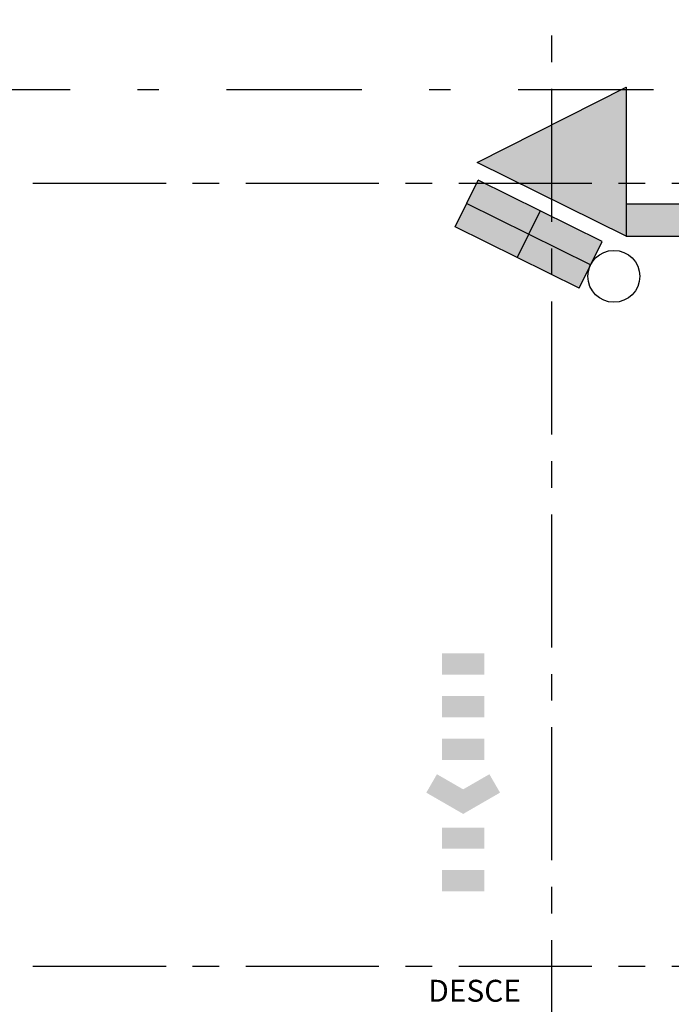
# Model space of a CAD drawing. Units: metres. Extents: x 0 to 724, y -252 to 1290.
# Drawn here: x 529 to 532, y 532 to 537 of the extents above; entities that cross this region are included whole.
import ezdxf
from ezdxf.enums import TextEntityAlignment as Align

# ---------------------------------------------------------------- set-up
doc = ezdxf.new("R2010")
doc.units = ezdxf.units.M
for name, pattern in [('CONTINUO', [0]), ('DASHDOT2', [12.7, 6.35, -3.175, 0, -3.175]), ('PL-POUSO-ARQ-EIXO$0$CENTER', [2, 1.25, -0.25, 0.25, -0.25])]:
    doc.linetypes.add(name, pattern=pattern)
doc.layers.add('Alvenaria', color=5, linetype='Continuous', lineweight=30)
doc.layers.add('ÁRVORE', color=92, linetype='Continuous', lineweight=15)
for name, color, linetype in [('ARQ-nome do ambiente', 3, 'Continuous'), ('BOMBEIRO-240', 240, 'Continuous'), ('EIXO$0$A-EIXOS-PRI', 252, 'PL-POUSO-ARQ-EIXO$0$CENTER'), ('EXTINTOR', 10, 'Continuous'), ('ILUMINAEMERG', 10, 'Continuous'), ('IluminaçãoEmergência', 10, 'Continuous'), ('PILAR', 143, 'CONTINUO'), ('S-DIVC', 254, 'Continuous'), ('TEXTOS', 2, 'Continuous'), ('Tubulação Hidrantes-à Executar', 10, 'DASHDOT2')]:
    doc.layers.add(name, color=color, linetype=linetype)
doc.styles.add('12075', font='romans.shx', dxfattribs={"height": 0.225})
doc.styles.add('arial', font='Arial.ttf')

# ---------------------------------------------------------------- blocks, each defined once
blk = doc.blocks.new('1 PAVIMENTO')
at = {"lineweight": 0}
h = blk.add_hatch(color=7, dxfattribs=at)
h.dxf.hatch_style = 1
h.paths.add_polyline_path([(51.1246, 48.4409), (51.1041, 48.4409), (50.4251, 48.0969), (51.1246, 47.7513), (51.1246, 47.9013)])
at = {"layer": 'S-DIVC'}
h = blk.add_hatch(color=256, dxfattribs=at)
h.dxf.hatch_style = 1
h.paths.add_polyline_path([(54.0557, 47.9013), (51.1246, 47.9013), (51.1246, 47.7513), (52.8204, 47.7513), (52.8206, 47.7513), (52.822, 47.7513), (54.0557, 47.7513)])
at = {"layer": 'ÁRVORE'}
h = blk.add_hatch(dxfattribs=at)
h.set_pattern_fill('AR-SAND', color=256, scale=0.005, angle=96.136)
h.set_pattern_definition([(133.63599, (-2686.52812, -2137.12125), (-0.242449568, -0.03411068), [0, -0.19304, 0, -0.2159, 0, -0.206375]), (103.63599, (-2686.5281, -2137.12125), (-0.38038367, 0.185163754), [0, -0.10414, 0, -0.17399, 0, -0.066675]), (63.63599, (-2686.51142, -2137.27656), (-0.042988522, 0.393153578), [0, -0.0635, 0, -0.2286, 0, -0.29845]), (53.63599, (-2686.51142, -2137.27656), (-0.151633833, 0.367676713), [0, -0.03175, 0, -0.14986, 0, -0.17145])])
h.paths.add_polyline_path([(48.0275, 43.3512), (48.0275, 43.9263), (35.0246, 43.9263), (35.0246, 38.5987), (48.0275, 38.5987)])
h.paths.add_polyline_path([(43.8176, 41.7218, -1.358284), (45.0459, 42.5518, -1.358284), (46.2191, 41.6456, -1.352728), (45.715, 40.2496, -1.355024), (44.2322, 40.2966, -1.352728)], flags=16)
edge = h.paths.add_edge_path()
edge.add_line((51.1908, 32.1709), (50.3908, 32.1709))
edge.add_line((50.3908, 32.1709), (50.3408, 32.1709))
edge.add_line((50.3408, 32.1709), (50.3408, 31.1709))
edge.add_line((50.3408, 31.1709), (50.1908, 31.1709))
edge.add_line((50.1908, 31.1709), (50.1908, 35.0487))
edge.add_line((50.1908, 35.0487), (48.0275, 35.0487))
edge.add_line((48.0275, 35.0487), (30.3902, 35.0487))
edge.add_line((30.3902, 35.0487), (30.3902, 23.0928))
edge.add_arc((-46.4685, -399.1001), 429.1318, 78.119617, 79.682496, ccw=False)
edge.add_arc((28.4872, 56.0159), 37.6384, 290.8384, 294.53135)
edge.add_spline(control_points=[(44.1146, 21.775), (44.6447, 22.0154), (45.1733, 22.2551), (46.2814, 22.8061), (46.8541, 23.1225), (47.8964, 23.8392), (48.3609, 24.2439), (49.2213, 25.1881), (49.6101, 25.7327), (50.4542, 27.1866), (50.8552, 28.1475), (51.1908, 29.1709)], knot_values=[5.643216, 5.643216, 5.643216, 5.643216, 7.337053, 7.337053, 9.321152, 9.321152, 11.305251, 11.305251, 13.450769, 13.450769, 16.601107, 16.601107, 16.601107, 16.601107], degree=3, periodic=0)
edge.add_line((51.1908, 29.1709), (51.1908, 32.1709))
h.paths.add_polyline_path([(48.6775, 30.8014), (48.6764, 30.7977), (48.6791, 30.7961)], flags=16)
h.paths.add_polyline_path([(48.0079, 31.9261), (47.8549, 32.7575), (47.8644, 32.7514), (47.8575, 32.7431), (48.0079, 31.9261), (48.8045, 32.1917), (48.8086, 32.197), (48.808, 32.1928), (48.0079, 31.9261), (48.0699, 31.8487), (48.083, 31.8446), (48.0808, 31.8351), (48.0079, 31.9261), (47.503, 31.4888), (47.504, 31.483), (47.4949, 31.4817)], flags=16)
h.paths.add_polyline_path([(37.1735, 27.2137), (37.1723, 27.2099), (37.1751, 27.2084)], flags=16)
h.paths.add_polyline_path([(37.3046, 28.6092), (37.304, 28.6051), (36.5039, 28.3384), (36.5658, 28.261), (36.579, 28.2569), (36.5768, 28.2473), (36.5039, 28.3384), (35.999, 27.901), (36, 27.8953), (35.9909, 27.894), (36.5039, 28.3384), (36.3508, 29.1698), (36.3604, 29.1637), (36.3535, 29.1553), (36.5039, 28.3384), (37.3005, 28.6039)], flags=16)
h.paths.add_polyline_path([(30.3902, 35.0487), (24.9256, 35.0487), (24.9256, 43.9263), (20.7756, 43.9263), (20.7756, 40.0313), (19.1756, 40.0313), (12.7006, 40.0313), (12.7006, 39.7558), (13.4635, 39.7558), (13.4635, 38.9558), (12.7006, 38.9558), (12.7006, 26.123), (12.8115, 25.797, 0.261513), (19.3707, 19.9126), (18.2865, 25.1179, -0.00715), (30.3902, 23.0928)])
h.paths.add_polyline_path([(19.9068, 29.5379), (19.9057, 29.5341), (19.9084, 29.5326)], flags=16)
h.paths.add_polyline_path([(23.1399, 31.5901, -1.352728), (22.7253, 33.0153, -1.358284), (23.9535, 33.8453, -1.358284), (25.1268, 32.9391, -1.352728), (24.6227, 31.5431, -1.355024)], flags=16)
h.paths.add_polyline_path([(19.2372, 30.6625), (18.7323, 30.2252), (18.7333, 30.2195), (18.7242, 30.2181), (19.2372, 30.6625), (19.0842, 31.494), (19.0937, 31.4879), (19.0869, 31.4795), (19.2372, 30.6625), (20.0338, 30.9281), (20.038, 30.9334), (20.0373, 30.9293), (19.2372, 30.6625), (19.2992, 30.5852), (19.3123, 30.5811), (19.3101, 30.5715)], flags=16)
h.paths.add_polyline_path([(17.9273, 24.034), (17.9261, 24.0302), (17.9289, 24.0286)], flags=16)
h.paths.add_polyline_path([(18.0584, 25.4295), (18.0578, 25.4254), (17.2576, 25.1586), (17.3196, 25.0812), (17.3327, 25.0772), (17.3305, 25.0676), (17.2576, 25.1586), (16.7528, 24.7213), (16.7537, 24.7156), (16.7446, 24.7142), (17.2576, 25.1586), (17.1046, 25.99), (17.1141, 25.9839), (17.1073, 25.9756), (17.2576, 25.1586), (18.0543, 25.4242)], flags=16)
h.paths.add_polyline_path([(29.9337, 24.3483), (29.9325, 24.3445), (29.9353, 24.343)], flags=16)
h.paths.add_polyline_path([(29.264, 25.473), (29.111, 26.3044), (29.1205, 26.2983), (29.1137, 26.2899), (29.264, 25.473), (29.326, 25.3956), (29.3391, 25.3915), (29.3369, 25.382), (29.264, 25.473), (28.7592, 25.0356), (28.7602, 25.0299), (28.751, 25.0286)], flags=16)
h.paths.add_polyline_path([(22.5635, 38.9558), (22.5635, 39.7558), (23.3635, 39.7558), (23.3635, 38.9558)], flags=16)
h.paths.add_polyline_path([(23.6635, 38.9558), (23.6635, 39.7558), (24.4635, 39.7558), (24.4635, 38.9558)], flags=16)
h.paths.add_polyline_path([(22.2635, 38.9558), (21.4635, 38.9558), (21.4635, 39.7558), (22.2635, 39.7558)], flags=16)
h.paths.add_polyline_path([(21.1635, 38.9558), (20.3635, 38.9558), (20.3635, 39.7558), (21.1635, 39.7558)], flags=16)
h.paths.add_polyline_path([(20.0635, 38.9558), (19.2635, 38.9558), (19.2635, 39.7558), (20.0635, 39.7558)], flags=16)
h.paths.add_polyline_path([(18.9635, 38.9558), (18.1635, 38.9558), (18.1635, 39.7558), (18.9635, 39.7558)], flags=16)
h.paths.add_polyline_path([(17.8635, 38.9558), (17.0635, 38.9558), (17.0635, 39.7558), (17.8635, 39.7558)], flags=16)
h.paths.add_polyline_path([(16.7635, 38.9558), (15.9635, 38.9558), (15.9635, 39.7558), (16.7635, 39.7558)], flags=16)
h.paths.add_polyline_path([(15.6635, 38.9558), (14.8635, 38.9558), (14.8635, 39.7558), (15.6635, 39.7558)], flags=16)
h.paths.add_polyline_path([(14.5635, 38.9558), (13.7635, 38.9558), (13.7635, 39.7558), (14.5635, 39.7558)], flags=16)
h.paths.add_polyline_path([(12.7006, 38.9558), (12.6635, 38.9558), (12.6635, 39.7558), (12.7006, 39.7558), (12.7006, 40.0313), (10.9256, 40.0313), (10.9256, 43.9313), (10.9256, 43.9763), (10.5856, 43.9763), (10.5856, 44.1263), (10.5856, 44.226), (7.1718, 44.226), (7.1718, 47.8915), (6.8006, 47.7059), (6.8006, 48.4059), (6.8006, 48.4409), (5.106, 48.4409), (12.7006, 26.123)])
h.paths.add_polyline_path([(12.1223, 35.243), (12.1212, 35.2392), (12.1239, 35.2376)], flags=16)
h.paths.add_polyline_path([(11.4527, 36.3676), (10.9478, 35.9303), (10.9488, 35.9246), (10.9397, 35.9232), (11.4527, 36.3676), (11.2997, 37.199), (11.3092, 37.1929), (11.3024, 37.1846), (11.4527, 36.3676), (11.5147, 36.2902), (11.5278, 36.2862), (11.5256, 36.2766)], flags=16)
h.paths.add_polyline_path([(11.5635, 38.9558), (11.5635, 39.7558), (12.3635, 39.7558), (12.3635, 38.9558)], flags=16)
h.paths.add_polyline_path([(11.2635, 38.9558), (10.4635, 38.9558), (10.7635, 39.7558), (11.2635, 39.7558)], flags=16)
h.paths.add_polyline_path([(10.1635, 38.9558), (9.6635, 38.9558), (9.6635, 39.4558), (10.4635, 39.7558)], flags=16)
h.paths.add_polyline_path([(9.6635, 39.7558), (9.6635, 40.5558), (10.4635, 40.5558), (10.4314, 40.0541)], flags=16)
h.paths.add_polyline_path([(10.4635, 40.8558), (9.6635, 40.8558), (9.6635, 41.6558), (10.4635, 41.6558)], flags=16)
h.paths.add_polyline_path([(10.4635, 41.9558), (9.6635, 41.9558), (9.6635, 42.7558), (10.4635, 42.7558)], flags=16)
h.paths.add_polyline_path([(10.4635, 43.0558), (9.6635, 43.0558), (9.6635, 43.8558), (10.4635, 43.8558)], flags=16)
h.paths.add_polyline_path([(6.8011, 50.6047), (6.793, 50.6128), (3.4178, 53.988), (3.2253, 53.9674), (5.106, 48.4409), (6.8011, 48.4409)])
h.paths.add_polyline_path([(7.1718, 50.234), (6.8011, 50.6047), (6.8011, 48.4409), (7.1718, 48.4409)])
h.paths.add_polyline_path([(7.1718, 48.4409), (6.8011, 48.4409), (6.8011, 48.4056), (7.1718, 48.2203)])
h.paths.add_polyline_path([(36.7997, 43.7757), (37.7654, 43.7757), (37.7654, 43.8957), (36.7997, 43.8957)], flags=24)
h.paths.add_polyline_path([(40.7997, 43.7757), (41.7654, 43.7757), (41.7654, 43.8957), (40.7997, 43.8957)], flags=24)
h.paths.add_polyline_path([(44.7497, 43.7757), (45.7154, 43.7757), (45.7154, 43.8957), (44.7497, 43.8957)], flags=24)
h.paths.add_polyline_path([(6.5175, 50.4914), (6.5175, 47.6062), (6.806, 47.6062), (6.806, 50.4914)], flags=9)
at = {"color": 252, "linetype": 'DASHDOT2', "ltscale": 0.1}
blk.add_line((1.2982, 48.4409), (54.9579, 48.4409), dxfattribs=at)
at = {"layer": 'Alvenaria'}
blk.add_lwpolyline([(51.1246, 47.7513), (54.0557, 47.7513), (54.0557, 47.9013), (51.1246, 47.9013)], close=True, dxfattribs=at)
at = {"layer": 'EIXO$0$A-EIXOS-PRI', "ltscale": 0.5}
for p, q in [((50.7748, 66.4436), (50.7748, 6.1246)), ((-3.6609, 47.9986), (59.0255, 48.0009)), ((-3.6609, 44.3189), (53.7927, 44.321))]:
    blk.add_line(p, q, dxfattribs=at)
at = {"layer": 'PILAR', "color": 7, "lineweight": 0}
for q in [(50.4251, 48.0969), (51.1246, 47.7513)]:
    blk.add_line((51.1246, 48.4513), q, dxfattribs=at)
at = {"layer": 'PILAR', "color": 6, "linetype": 'Continuous'}
for p, q in [((50.4251, 48.0969), (51.1246, 48.4513)), ((51.1246, 48.4513), (51.1246, 47.7513)), ((51.1246, 47.7513), (50.4251, 48.0969))]:
    blk.add_line(p, q, dxfattribs=at)
at = {"color": 3, "style": '12075'}
for tag, rotation, p in [('C', 270, (30.597, 68.4244)), ('B', 270, (12.9073, 68.2735)), ('A', 6.5463, (92.4903, 52.9561)), ('A', 0, (-0.9645, 48.6477)), ('B', 270, (12.9074, 11.8113)), ('C', 270, (30.597, 11.8113))]:
    blk.add_attdef(tag, text='', height=0.315, rotation=rotation, dxfattribs=at).set_placement(p, align=Align.MIDDLE)
at = {"layer": 'ARQ-nome do ambiente', "style": '12075'}
blk.add_attdef('COZINHA', text='', height=0.225, rotation=6.6398, dxfattribs=at).set_placement((74.9766, 53.4261), align=Align.CENTER)
at = {"layer": 'TEXTOS', "style": 'arial'}
blk.add_text('DESCE', height=0.1029, rotation=0, dxfattribs=at).set_placement((50.4134, 44.1538), align=Align.CENTER)
blk = doc.blocks.new('iluminaemerg')
at = {"layer": 'ILUMINAEMERG'}
for p, q in [((-0.09375, 0.25), (-0.09375, -0.25)), ((0.09375, 0.25), (-0.09375, 0.25)), ((0.09375, 0.25), (0.09375, -0.25)), ((0.09375, -0.25), (-0.09375, -0.25))]:
    blk.add_line(p, q, dxfattribs=at)
blk.add_circle((0, 0.34375), 0.09375, dxfattribs=at)
blk.add_solid([(0.09375, 0.25), (0.09375, -0.25), (-0.09375, 0.25), (-0.09375, -0.25)], dxfattribs=at)
at = {"layer": 'IluminaçãoEmergência'}
for p, q in [((0, 0.25), (0, -0.25)), ((-0.09375, 0), (0.09375, 0))]:
    blk.add_line(p, q, dxfattribs=at)
blk = doc.blocks.new('rota de fuga')
at = {"layer": 'BOMBEIRO-240'}
for points in [[(0.7541, -0.0017), (0.6541, 0.1715), (0.5675, 0.1215), (0.6386, -0.0017), (0.5675, -0.1249), (0.6541, -0.1749)], [(0.0001, 0.0983), (0.0001, -0.1017), (0.1001, -0.1017), (0.1001, 0.0983)], [(0.3001, 0.0983), (0.2001, 0.0983), (0.2001, -0.1017), (0.3001, -0.1017)], [(0.4001, -0.1017), (0.5001, -0.1017), (0.5001, 0.0983), (0.4001, 0.0983)], [(0.918, 0.0983), (0.818, 0.0983), (0.818, -0.1017), (0.918, -0.1017)], [(1.018, -0.1017), (1.118, -0.1017), (1.118, 0.0983), (1.018, 0.0983)]]:
    blk.add_hatch(color=10, dxfattribs=at).paths.add_polyline_path(points)

msp = doc.modelspace()

# ---------------------------------------------------------------- block references
msp.add_blockref('1 PAVIMENTO', (480.9419, 488.2492))
at = {"layer": 'EXTINTOR', "xscale": 1.300000000046566, "yscale": 1.300000000046566, "zscale": 1.300000000046566, "rotation": 243.7101503068633}
msp.add_blockref('iluminaemerg', (531.6089, 536.0094), dxfattribs=at)
at = {"layer": 'Tubulação Hidrantes-à Executar', "color": 10, "rotation": 270}
msp.add_blockref('rota de fuga', (531.3033, 534.0394), dxfattribs=at)

doc.saveas('drawing.dxf')
